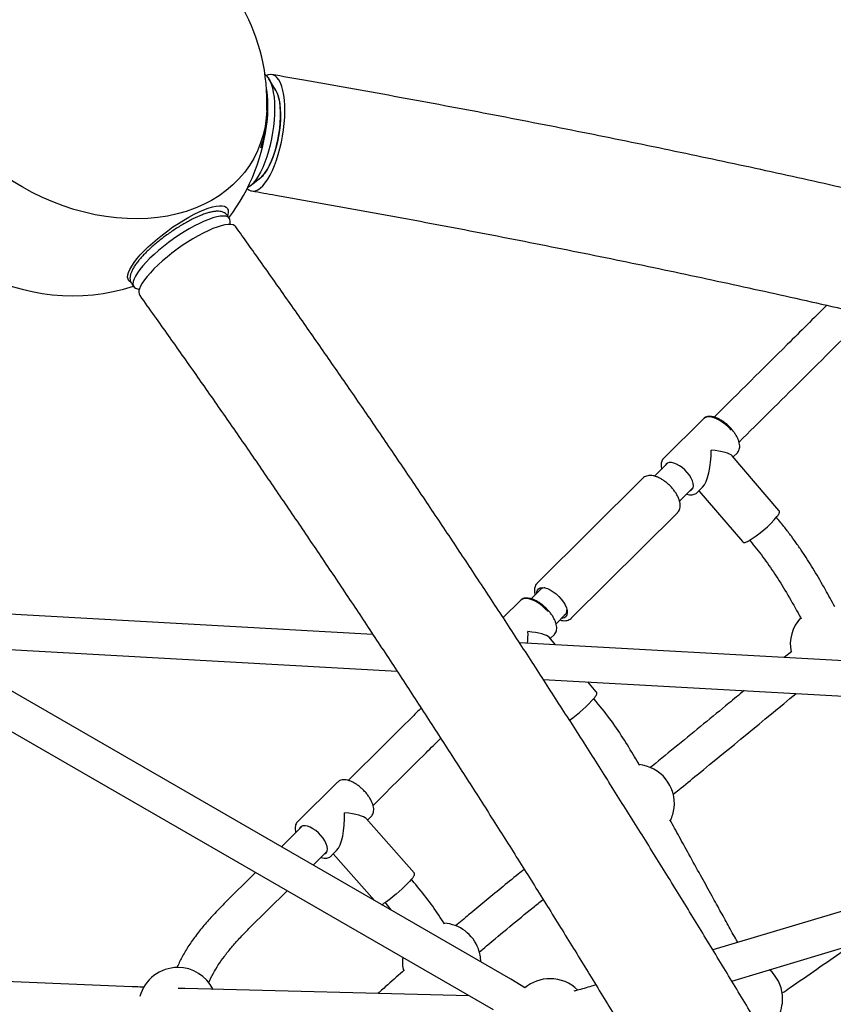
# Model space of a CAD drawing. Units: millimetres. Extents: x 20 to 427, y 4 to 287.
# Drawn here: x 230 to 238, y 161 to 171 of the extents above; entities that cross this region are included whole.
import ezdxf

# ---------------------------------------------------------------- set-up
doc = ezdxf.new("R2010")
doc.units = ezdxf.units.MM
doc.layers.add('FORMAT', color=7, linetype='Continuous')
doc.styles.add('SLDTEXTSTYLE0', font='TXT', dxfattribs={"width": 0.7})
doc.dimstyles.new('SLDDIMSTYLE0', dxfattribs={"dimtxt": 2.95, "dimasz": 3.302, "dimexe": 0, "dimexo": 0.0625, "dimgap": 0.7375, "dimtad": 1, "dimlfac": 50, "dimrnd": 1e-09, "dimzin": 12, "dimdsep": 46, "dimtxsty": 'SLDTEXTSTYLE0', "dimsah": 1, "dimcen": 0.09, "dimadec": 0, "dimazin": 3, "dimtfac": 1, "dimtofl": 0, "dimtmove": 0, "dimatfit": 3, "dimfxl": 0, "dimfrac": 2, "dimtolj": 1, "dimtzin": 12, "dimarcsym": 0})

# ---------------------------------------------------------------- blocks, each defined once
blk = doc.blocks.new('_D_1')
at = {"layer": 'FORMAT', "color": 7}
for p, q in [((59.987, 153.805), (59.987, 273.464)), ((345.138, 193.474), (345.138, 273.464)), ((345.138, 271.464), (59.987, 271.464))]:
    blk.add_line(p, q, dxfattribs=at)
for points in [[(59.987, 271.464), (63.289, 270.956), (63.289, 271.972)], [(345.138, 271.464), (341.836, 271.972), (341.836, 270.956)]]:
    blk.add_solid(points, dxfattribs=at)
at = {"layer": 'FORMAT', "color": 7, "insert": (204.271, 275.267), "char_height": 2.95, "attachment_point": 1, "style": 'SLDTEXTSTYLE0'}
blk.add_mtext('14260', dxfattribs=at)
blk = doc.blocks.new('_D_19')
at = {"layer": 'FORMAT', "color": 7}
for p, q in [((99.675, 240.64), (99.675, 262.869)), ((323.227, 196.853), (323.227, 262.869)), ((99.675, 260.869), (323.227, 260.869)), ((99.675, 153.405), (99.675, 239.116))]:
    blk.add_line(p, q, dxfattribs=at)
for points in [[(99.675, 260.869), (102.977, 260.361), (102.977, 261.377)], [(323.227, 260.869), (319.925, 261.377), (319.925, 260.361)]]:
    blk.add_solid(points, dxfattribs=at)
at = {"layer": 'FORMAT', "color": 7, "insert": (204.271, 264.671), "char_height": 2.95, "attachment_point": 1, "style": 'SLDTEXTSTYLE0'}
blk.add_mtext('11180', dxfattribs=at)

msp = doc.modelspace()

# ---------------------------------------------------------------- linework, layer by layer
at = {"color": 7, "linetype": 'Continuous', "lineweight": 25}
for p, q in [((232.35735, 170.5609), (232.28673, 170.67824)), ((232.09766, 169.58448), (232.20357, 169.67131)), ((231.88351, 169.25314), (231.86221, 169.28291)), ((231.88781, 169.19093), (231.89028, 169.20293)), ((230.88624, 168.58472), (230.90754, 168.55494)), ((230.95287, 168.53232), (230.96503, 168.53079)), ((236.72619, 167.20704), (236.31658, 166.80024)), ((237.02795, 166.81614), (237.07147, 166.85936)), ((236.3131, 166.79647), (236.31658, 166.80024)), ((237.49509, 166.26943), (237.01786, 166.82795)), ((236.3628, 166.75446), (236.22682, 166.61943)), ((236.10658, 166.59874), (235.0267, 165.52629)), ((236.48058, 166.36422), (236.61736, 166.50006)), ((236.66186, 166.45257), (236.7164, 166.50673)), ((236.6793, 166.46989), (237.12256, 165.95112)), ((236.66316, 166.45391), (236.66186, 166.45257)), ((235.37903, 165.17152), (236.45891, 166.24397)), ((237.47464, 166.1933), (237.47028, 166.1984)), ((237.19658, 165.96454), (237.20095, 165.95944)), ((235.06768, 165.4683), (234.96591, 165.36723)), ((234.85756, 165.35127), (234.6796, 165.17454)), ((233.34963, 165.00218), (228.65183, 165.26605)), ((235.21965, 165.11193), (235.31793, 165.20954)), ((235.21543, 164.89738), (235.14947, 164.97371)), ((235.16022, 164.96127), (235.20284, 165.00359)), ((228.12, 164.8984), (234.57704, 161.17042)), ((228.63164, 164.90661), (233.59612, 164.62777)), ((234.75704, 161.48219), (228.84669, 164.89454)), ((246.01592, 164.29073), (234.84683, 164.91808)), ((237.62781, 164.82983), (237.55055, 164.76622)), ((235.08937, 164.54389), (245.99574, 163.93129)), ((235.63036, 164.41721), (235.5429, 164.51842)), ((235.61037, 164.34092), (235.6051, 164.34702)), ((244.31978, 164.02543), (236.82145, 161.78023)), ((237.01427, 161.46218), (244.64144, 163.74595)), ((235.71594, 163.56282), (235.73354, 163.53246)), ((232.98893, 163.4955), (232.57932, 163.08871)), ((233.29344, 163.10733), (233.33421, 163.14782)), ((233.33241, 163.14611), (233.33421, 163.14782)), ((232.62453, 163.04198), (232.41531, 162.83419)), ((232.57932, 163.08871), (232.58267, 163.09179)), ((233.76941, 162.56892), (233.28125, 163.12112)), ((232.73834, 162.64769), (232.88091, 162.78927)), ((232.9246, 162.74103), (232.97843, 162.7945)), ((232.92662, 162.74314), (232.9246, 162.74103)), ((232.94518, 162.76147), (233.36622, 162.28518)), ((232.15063, 162.57131), (231.83018, 162.25305)), ((233.75035, 162.49234), (233.74319, 162.50044)), ((232.08383, 161.99773), (232.47364, 162.38482)), ((233.47347, 162.262), (233.48063, 162.2539)), ((233.48063, 162.2539), (233.53379, 162.18844)), ((230.89152, 161.40443), (226.3738, 161.5866)), ((234.33353, 161.31101), (231.4304, 161.3847))]:
    msp.add_line(p, q, dxfattribs=at)
at = {"color": 7, "linetype": 'Continuous', "lineweight": 25, "flags": 128}
for points in [[(229.76871, 169.57403), (229.66963, 169.63427), (229.57355, 169.69884), (229.48082, 169.76749), (229.39179, 169.83998), (229.3068, 169.91603), (229.22615, 169.99536), (229.15014, 170.07767), (229.07907, 170.16267), (229.01319, 170.25003), (228.95275, 170.33942), (228.89797, 170.43052), (228.84906, 170.52299), (228.8062, 170.61648), (228.76955, 170.71064), (228.73925, 170.80513), (228.7154, 170.89959), (228.6981, 170.99367), (228.68741, 171.08702), (228.68337, 171.1793), (228.686, 171.27016), (228.69528, 171.35926)], [(232.06574, 169.5587), (232.08107, 169.54617), (232.10266, 169.53563), (232.12557, 169.53202), (232.14954, 169.53539), (232.17428, 169.5457), (232.19951, 169.56283), (232.22492, 169.58658), (232.25023, 169.61667), (232.27512, 169.65275), (232.29932, 169.69439), (232.32254, 169.74111), (232.3445, 169.79235), (232.36495, 169.84752), (232.38365, 169.90597), (232.40038, 169.96702), (232.41494, 170.02995), (232.42717, 170.09401), (232.43691, 170.15847), (232.44406, 170.22257), (232.44853, 170.28554), (232.45026, 170.34666), (232.44925, 170.40521), (232.44549, 170.46051), (232.43904, 170.51189), (232.42997, 170.55877), (232.41839, 170.60059), (232.40442, 170.63686), (232.38824, 170.66715), (232.37004, 170.69112), (232.35003, 170.70848), (232.32844, 170.71902), (232.30552, 170.72263), (232.28156, 170.71926), (232.26115, 170.71123)], [(232.24759, 170.72247), (232.26107, 170.71131), (232.27968, 170.68915), (232.29632, 170.66062), (232.3108, 170.62604), (232.32296, 170.58583), (232.33265, 170.54045), (232.33976, 170.49044), (232.34421, 170.43637), (232.34593, 170.3789), (232.34492, 170.31868), (232.34118, 170.25643), (232.33475, 170.19287), (232.32572, 170.12876), (232.31419, 170.06483), (232.3003, 170.00185), (232.2842, 169.94055), (232.26608, 169.88165), (232.24617, 169.82584), (232.22468, 169.77377), (232.20188, 169.72605), (232.17803, 169.68325), (232.15341, 169.64586), (232.12831, 169.61433), (232.10302, 169.58902), (232.07784, 169.57023), (232.06901, 169.56519)], [(232.18252, 169.65405), (232.20487, 169.66964), (232.22795, 169.69223), (232.25085, 169.72115), (232.27324, 169.75601), (232.29478, 169.79627), (232.31517, 169.84136), (232.33411, 169.89063), (232.35131, 169.94334), (232.36654, 169.99874), (232.37957, 170.05601), (232.3902, 170.11433), (232.39829, 170.17283), (232.40371, 170.23067), (232.40639, 170.287), (232.40628, 170.341), (232.4034, 170.39189), (232.39777, 170.43892), (232.38949, 170.4814), (232.37867, 170.51873), (232.36547, 170.55034), (232.35009, 170.57579), (232.34331, 170.58422)], [(232.35735, 170.5609), (232.36943, 170.53737), (232.38174, 170.5039), (232.39162, 170.46493), (232.39893, 170.42104), (232.40357, 170.37287), (232.40547, 170.32111), (232.4046, 170.26654), (232.40097, 170.20993), (232.39464, 170.15211), (232.38569, 170.09394), (232.37427, 170.03625), (232.36053, 169.97989), (232.34468, 169.92568), (232.32694, 169.87441), (232.30758, 169.82683), (232.28688, 169.78363), (232.26513, 169.74544), (232.24267, 169.71282), (232.2198, 169.68624), (232.20357, 169.67131)], [(232.26608, 170.35468), (232.26069, 170.28065), (232.24809, 170.19256), (232.22889, 170.10671), (232.20318, 170.02344), (232.17103, 169.94304), (232.13257, 169.86583), (232.08795, 169.79208), (232.03733, 169.72207), (231.9809, 169.65607), (231.91887, 169.59431), (231.85147, 169.53703), (231.77895, 169.48444), (231.70158, 169.43674), (231.61964, 169.3941), (231.53345, 169.35668), (231.44332, 169.32462), (231.34959, 169.29804), (231.25261, 169.27704), (231.15274, 169.2617), (231.05035, 169.25208), (230.94581, 169.2482), (230.83953, 169.25009), (230.73189, 169.25773), (230.6233, 169.27111), (230.51415, 169.29016), (230.40486, 169.31483), (230.29584, 169.34501), (230.18748, 169.38059), (230.08019, 169.42145), (229.97437, 169.46742), (229.87041, 169.51835), (229.76871, 169.57403)], [(230.8767, 168.60282), (230.87405, 168.6041), (230.8586, 168.61559), (230.84883, 168.63131), (230.84483, 168.65108), (230.84666, 168.67468), (230.85429, 168.70183), (230.86765, 168.73224), (230.88657, 168.76555), (230.91084, 168.80139), (230.9402, 168.83935), (230.97429, 168.879), (231.01275, 168.91989), (231.05513, 168.96157), (231.10095, 169.00355), (231.1497, 169.04537), (231.20082, 169.08654), (231.25373, 169.1266), (231.30784, 169.1651), (231.36252, 169.2016), (231.41717, 169.23569), (231.47115, 169.26699), (231.52387, 169.29512), (231.57472, 169.31979), (231.62312, 169.3407), (231.66853, 169.35763), (231.71044, 169.37038), (231.74836, 169.3788), (231.78187, 169.3828), (231.81059, 169.38234), (231.8342, 169.37741), (231.85242, 169.36808), (231.86505, 169.35446), (231.87194, 169.33669), (231.87303, 169.31497), (231.86829, 169.28956), (231.86499, 169.27904)], [(231.89028, 169.20293), (231.89241, 169.22275), (231.88935, 169.2418), (231.88051, 169.25688), (231.86598, 169.26783), (231.84593, 169.27451), (231.82061, 169.27685), (231.7903, 169.27482), (231.75536, 169.26844), (231.71621, 169.25779), (231.67329, 169.243), (231.62712, 169.22422), (231.57823, 169.2017), (231.5272, 169.17568), (231.47463, 169.14648), (231.42113, 169.11444), (231.36732, 169.07993), (231.31385, 169.04336), (231.26134, 169.00516), (231.2104, 168.96577), (231.16163, 168.92565), (231.1156, 168.88529), (231.07286, 168.84514), (231.0339, 168.80568), (230.99917, 168.76738), (230.9691, 168.73068), (230.94402, 168.69601), (230.92424, 168.66378), (230.90998, 168.63437), (230.90142, 168.60812), (230.89864, 168.58533), (230.9017, 168.56629), (230.91054, 168.5512), (230.92507, 168.54026), (230.94512, 168.53357), (230.95287, 168.53232)], [(231.94874, 169.16712), (231.93912, 169.17692), (231.92172, 169.18579), (231.89889, 169.19033), (231.87089, 169.19049), (231.83805, 169.18626), (231.80077, 169.17769), (231.75946, 169.16488), (231.71463, 169.14799), (231.66679, 169.12721), (231.61651, 169.10278), (231.56437, 169.07499), (231.51099, 169.04417), (231.45699, 169.01068), (231.40301, 168.97491), (231.34968, 168.93728), (231.29762, 168.89823), (231.24744, 168.85822), (231.19973, 168.81772), (231.15506, 168.77721), (231.11394, 168.73715), (231.07686, 168.69801), (231.04425, 168.66027), (231.0165, 168.62435), (230.99392, 168.59069), (230.97679, 168.55967), (230.96531, 168.53165)], [(237.0085, 167.08931), (236.98027, 167.1197), (236.94969, 167.1476), (236.91765, 167.17221), (236.88507, 167.19282), (236.85289, 167.20884), (236.82202, 167.2198), (236.79337, 167.2254), (236.76775, 167.22547), (236.7459, 167.22), (236.72845, 167.20917), (236.72619, 167.20704)], [(236.55962, 166.65645), (236.53479, 166.68283), (236.50774, 166.70656), (236.47949, 166.72675), (236.45115, 166.7426), (236.42379, 166.75351), (236.39846, 166.75907), (236.37615, 166.75905), (236.35771, 166.75346), (236.34384, 166.74252), (236.33538, 166.72751)], [(236.59059, 166.47235), (236.5959, 166.47469), (236.60977, 166.48564), (236.61853, 166.50152), (236.62184, 166.52172), (236.61958, 166.54548), (236.61183, 166.57187), (236.59889, 166.59988), (236.58126, 166.62844), (236.55962, 166.65645)], [(235.02135, 165.42679), (235.02248, 165.43668), (235.02905, 165.45553), (235.041, 165.46962), (235.0579, 165.47846), (235.07915, 165.48173), (235.10397, 165.47931), (235.13147, 165.47128), (235.16065, 165.45794), (235.19046, 165.43977), (235.21982, 165.41742), (235.24767, 165.3917)], [(235.13809, 165.23562), (235.10967, 165.26587), (235.07897, 165.29357), (235.04687, 165.31794), (235.01428, 165.33826), (234.98216, 165.35396), (234.95141, 165.36457), (234.92294, 165.36981), (234.89754, 165.36951), (234.87597, 165.36368), (234.85883, 165.3525), (234.85756, 165.35127)], [(235.24767, 165.3917), (235.27301, 165.36355), (235.29491, 165.33398), (235.31259, 165.30405), (235.3254, 165.27486), (235.33289, 165.24745), (235.33478, 165.22281), (235.33101, 165.20185), (235.32171, 165.1853), (235.30721, 165.17378), (235.28805, 165.1677), (235.27862, 165.16682)], [(232.81823, 162.94966), (232.79295, 162.97565), (232.76561, 162.99883), (232.73727, 163.01831), (232.70901, 163.03334), (232.68193, 163.04334), (232.65707, 163.04793), (232.63537, 163.04694), (232.61768, 163.0404), (232.60467, 163.02855), (232.60061, 163.02185)], [(232.8547, 162.76135), (232.86141, 162.76469), (232.87442, 162.77653), (232.88225, 162.79322), (232.88459, 162.8141), (232.88136, 162.83838), (232.87268, 162.86513), (232.85888, 162.89332), (232.84049, 162.92186), (232.81823, 162.94966)], [(233.76658, 162.5326), (233.76469, 162.529), (233.75582, 162.51597), (233.7419, 162.49895), (233.7234, 162.47848), (233.70089, 162.45522), (233.67511, 162.42992), (233.64689, 162.40339), (233.61712, 162.3765), (233.58678, 162.35009), (233.55683, 162.32502), (233.52823, 162.30209), (233.50191, 162.28205), (233.47872, 162.26553), (233.45938, 162.25307)], [(234.90064, 161.39165), (234.86497, 161.41562), (234.75704, 161.48219)]]:
    msp.add_lwpolyline(points, dxfattribs=at)
at = {"color": 7, "linetype": 'Continuous', "lineweight": 25}
for centre, radius, start, end in [((230.26784, 170.43856), 2, 357.596237, 60), ((231.07954, 170.38941), 1.19858, 339.717214, 9.169952), ((230.2812, 170.4617), 2, 323.036963, 354.314408), ((230.2812, 170.4617), 2, 191.878243, 288.121757), ((231.02855, 168.50096), 0.0703, 154.107449, 210.350731), ((236.5698, 166.97577), 1.189, 300.993308, 319.902873), ((235.10169, 165.42086), 0.05777, 82.216616, 131.235094), ((235.28079, 165.24582), 0.05138, 294.155555, 9.918785), ((238.01175, 164.9021), 0.4, 137.369789, 191.126486), ((234.57892, 165.25232), 1.36773, 304.636919, 319.22635), ((236.02781, 163.27628), 0.4, 353.40763, 84.36371), ((236.02781, 163.27628), 0.4, 334.339844, 353.40763), ((234.05067, 161.6544), 0.4, 19.848918, 86.252376), ((234.05067, 161.6544), 0.4, 0.672634, 19.848918), ((234.05067, 161.6544), 0.4, 172.946275, 192.675122), ((231.3578, 161.20117), 0.4, 90, 165.22637), ((231.3578, 161.20117), 0.4, 26.145008, 90), ((237.13323, 161.28075), 0.4, 5.421147, 47.988584), ((235.15943, 161.08664), 0.4, 90, 130.312927), ((235.15943, 161.08664), 0.4, 45.243263, 90), ((237.13323, 161.28075), 0.4, 334.667442, 5.421147)]:
    msp.add_arc(centre, radius, start, end, dxfattribs=at)
for centre, major_axis, ratio, start_param, end_param in [((236.69402, 166.8298), (0.01392, 0.34023), 0.32017932, 3.47389224, 4.89114758), ((236.69402, 166.8298), (0.32861, -0.01344), 0.19474874, 0.1787586, 1.23849674), ((234.82539, 164.97403), (0.01296, 0.33994), 0.3157184, 4.54530154, 4.89643014), ((234.82539, 164.97403), (0.32918, -0.01255), 0.19951847, 0.18404116, 1.24449607), ((232.95676, 163.11827), (0.01102, 0.33934), 0.30660118, 3.45576047, 4.90727545), ((232.95676, 163.11827), (0.3303, -0.01073), 0.20919152, 0.19488647, 1.25662851)]:
    msp.add_ellipse(centre, major_axis=major_axis, ratio=ratio, start_param=start_param, end_param=end_param, dxfattribs=at)
for points, knots in [([(248.06588, 166.665), (248.00955, 166.68641), (247.84567, 166.74869), (247.57057, 166.85125), (247.23907, 166.97239), (246.90287, 167.09269), (246.56209, 167.21214), (246.21676, 167.33073), (245.86694, 167.44844), (245.51269, 167.56526), (245.15404, 167.68117), (244.79107, 167.79616), (244.42381, 167.91021), (244.05232, 168.02332), (243.67667, 168.13546), (243.2969, 168.24662), (242.91307, 168.35678), (242.52524, 168.46594), (242.13347, 168.57407), (241.73781, 168.68117), (241.33833, 168.78721), (240.93509, 168.89219), (240.52814, 168.99608), (240.11755, 169.09888), (239.70338, 169.20057), (239.28569, 169.30113), (238.86455, 169.40056), (238.44003, 169.49883), (238.01217, 169.59594), (237.58106, 169.69186), (237.14675, 169.78659), (236.70932, 169.88012), (236.26883, 169.97242), (235.82534, 170.06348), (235.37893, 170.1533), (234.92966, 170.24185), (234.47761, 170.32913), (234.02283, 170.41513), (233.56542, 170.49982), (233.10539, 170.58319), (232.68955, 170.65704), (232.42642, 170.70273), (232.31826, 170.72151)], [0, 0, 0, 0, 0.01340395, 0.03899474, 0.06457818, 0.0901536, 0.11572139, 0.14128189, 0.16683544, 0.19238236, 0.21792296, 0.24345751, 0.26898631, 0.29450961, 0.32002766, 0.3455407, 0.37104896, 0.39655264, 0.42205196, 0.44754711, 0.47303827, 0.49852562, 0.52400934, 0.54948957, 0.57496648, 0.60044021, 0.6259109, 0.65137868, 0.67684369, 0.70230603, 0.72776583, 0.7532232, 0.77867825, 0.80413108, 0.82958178, 0.85503046, 0.88047719, 0.90592208, 0.93136519, 0.95680662, 0.98224643, 1, 1, 1, 1]), ([(232.11283, 169.53314), (232.19362, 169.51912), (232.42783, 169.4785), (232.81358, 169.41025), (233.26919, 169.32799), (233.72213, 169.24443), (234.17235, 169.15961), (234.61979, 169.07354), (235.06437, 168.98623), (235.50602, 168.89769), (235.94466, 168.80795), (236.38022, 168.71702), (236.81264, 168.62491), (237.24184, 168.53164), (237.66775, 168.43722), (238.09031, 168.34168), (238.50944, 168.24502), (238.92507, 168.14727), (239.33714, 168.04844), (239.74559, 167.94854), (240.15034, 167.84761), (240.55132, 167.74564), (240.94847, 167.64267), (241.34173, 167.53871), (241.73104, 167.43377), (242.11631, 167.32789), (242.4975, 167.22107), (242.87454, 167.11333), (243.24737, 167.0047), (243.61592, 166.89519), (243.98014, 166.78483), (244.33996, 166.67364), (244.69532, 166.56163), (245.04617, 166.44883), (245.39244, 166.33525), (245.73408, 166.22093), (246.07103, 166.10588), (246.40322, 165.99013), (246.73063, 165.87369), (247.0531, 165.75659), (247.35514, 165.64475), (247.54771, 165.57171), (247.6362, 165.53814)], [0, 0, 0, 0, 0.013399438, 0.038848498, 0.064296275, 0.089742458, 0.11518697, 0.140629734, 0.166070667, 0.191509687, 0.216946704, 0.242381628, 0.267814364, 0.293244812, 0.318672869, 0.344098429, 0.369521378, 0.394941599, 0.42035897, 0.445773363, 0.471184645, 0.496592676, 0.521997309, 0.547398391, 0.572795762, 0.598189255, 0.623578693, 0.648963891, 0.674344657, 0.699720788, 0.725092071, 0.750458283, 0.775819191, 0.801174548, 0.826524097, 0.851867568, 0.877204677, 0.902535127, 0.927858606, 0.953174786, 0.978483325, 1, 1, 1, 1]), ([(231.86135, 169.28286), (231.85823, 169.28719), (231.8505, 169.29793), (231.83301, 169.31007), (231.81133, 169.3196), (231.78638, 169.32489), (231.75728, 169.32622), (231.72323, 169.32307), (231.68472, 169.31523), (231.643, 169.30304), (231.59906, 169.28708), (231.5532, 169.26766), (231.50568, 169.24504), (231.45685, 169.21945), (231.40711, 169.19118), (231.35693, 169.1605), (231.3068, 169.12775), (231.2572, 169.09325), (231.20866, 169.05737), (231.16167, 169.02048), (231.11671, 168.98294), (231.07425, 168.94514), (231.03472, 168.90743), (230.9985, 168.87013), (230.96596, 168.83354), (230.93739, 168.79787), (230.91307, 168.76322), (230.89327, 168.72951), (230.87893, 168.69766), (230.87057, 168.66837), (230.86783, 168.64188), (230.87067, 168.61792), (230.8768, 168.59853), (230.88408, 168.58897), (230.8867, 168.58552)], [0, 0, 0, 0, 0.01652444, 0.04102052, 0.06610056, 0.09346353, 0.12451914, 0.15928609, 0.19544789, 0.23093595, 0.26570644, 0.29996766, 0.33388857, 0.36758215, 0.40112338, 0.43456375, 0.46794067, 0.50128324, 0.53461616, 0.56795849, 0.60133046, 0.63475858, 0.66827527, 0.70192329, 0.73576244, 0.7698804, 0.80440989, 0.83955163, 0.87557419, 0.90847886, 0.93720084, 0.96271783, 0.98658081, 1, 1, 1, 1]), ([(243.65199, 148.8965), (243.61616, 148.97526), (243.51226, 149.20367), (243.33828, 149.58211), (243.12923, 150.03191), (242.9176, 150.48208), (242.70347, 150.93252), (242.48685, 151.38318), (242.26778, 151.83399), (242.04631, 152.28489), (241.82244, 152.73579), (241.59624, 153.18664), (241.36771, 153.63737), (241.13691, 154.08791), (240.90387, 154.53818), (240.66862, 154.98814), (240.4312, 155.43769), (240.19164, 155.88679), (239.94998, 156.33536), (239.70625, 156.78332), (239.4605, 157.23063), (239.21276, 157.6772), (238.96307, 158.12297), (238.71146, 158.56788), (238.45798, 159.01185), (238.20266, 159.45482), (237.94554, 159.89672), (237.68666, 160.33749), (237.42606, 160.77705), (237.16377, 161.21535), (236.89984, 161.65231), (236.63431, 162.08787), (236.36722, 162.52197), (236.09861, 162.95453), (235.82851, 163.3855), (235.55697, 163.8148), (235.28403, 164.24238), (235.00973, 164.66816), (234.73412, 165.09209), (234.45722, 165.5141), (234.1791, 165.93413), (233.89977, 166.35211), (233.6193, 166.76798), (233.33772, 167.18167), (233.05507, 167.59313), (232.77139, 168.0023), (232.48673, 168.40907), (232.21253, 168.7975), (232.03287, 169.04924), (231.94873, 169.16713)], [0, 0, 0, 0, 0.01134437, 0.0328991, 0.05445311, 0.0760063, 0.0975587, 0.11911037, 0.14066134, 0.16221165, 0.18376136, 0.2053105, 0.22685911, 0.24840724, 0.26995492, 0.29150219, 0.31304908, 0.33459565, 0.35614192, 0.37768793, 0.39923372, 0.42077933, 0.44232479, 0.46387013, 0.4854154, 0.50696063, 0.52850586, 0.55005111, 0.57159641, 0.59314181, 0.61468734, 0.63623302, 0.65777891, 0.67932504, 0.70087144, 0.72241815, 0.74396521, 0.76551266, 0.78706053, 0.80860887, 0.83015771, 0.85170709, 0.87325706, 0.89480765, 0.91635892, 0.93791089, 0.95946362, 0.98101715, 1, 1, 1, 1]), ([(230.96788, 168.46544), (231.01763, 168.39579), (231.16191, 168.19381), (231.40009, 167.85755), (231.68209, 167.45591), (231.96316, 167.05182), (232.24327, 166.64539), (232.52237, 166.23667), (232.80042, 165.82573), (233.07738, 165.41264), (233.35319, 164.99746), (233.62782, 164.58025), (233.90123, 164.16107), (234.17336, 163.74001), (234.44418, 163.31712), (234.71365, 162.89246), (234.98171, 162.46611), (235.24834, 162.03813), (235.51349, 161.60859), (235.77711, 161.17756), (236.03916, 160.7451), (236.29961, 160.31128), (236.55841, 159.87618), (236.81552, 159.43985), (237.0709, 159.00237), (237.32451, 158.5638), (237.57631, 158.12422), (237.82626, 157.6837), (238.07433, 157.2423), (238.32047, 156.80009), (238.56464, 156.35714), (238.80681, 155.91353), (239.04693, 155.46932), (239.28498, 155.02458), (239.5209, 154.57938), (239.75468, 154.13379), (239.98626, 153.68789), (240.21562, 153.24174), (240.44271, 152.79541), (240.6675, 152.34897), (240.88996, 151.9025), (241.11005, 151.45606), (241.32774, 151.00973), (241.54299, 150.56357), (241.75577, 150.11765), (241.96605, 149.67205), (242.17375, 149.22684), (242.36982, 148.80208), (242.49556, 148.52596), (242.55388, 148.3979)], [0, 0, 0, 0, 0.01134166, 0.03289093, 0.05444098, 0.07599189, 0.0975436, 0.11909607, 0.14064925, 0.16220311, 0.18375759, 0.20531266, 0.22686828, 0.2484244, 0.26998098, 0.29153799, 0.31309539, 0.33465313, 0.35621119, 0.37776952, 0.39932808, 0.42088684, 0.44244576, 0.46400481, 0.48556395, 0.50712313, 0.52868234, 0.55024151, 0.57180062, 0.59335962, 0.61491848, 0.63647716, 0.65803562, 0.67959384, 0.70115176, 0.72270936, 0.7442666, 0.76582343, 0.78737981, 0.80893572, 0.83049111, 0.85204593, 0.87360015, 0.89515373, 0.91670661, 0.93825877, 0.95981015, 0.9813607, 1, 1, 1, 1]), ([(237.98473, 168.36523), (237.85024, 168.23167), (237.46677, 167.85083), (237.08345, 167.47016), (236.83458, 167.223)], [0, 0, 0, 0, 0.35071779, 1, 1, 1, 1]), ([(237.08823, 166.96769), (237.29885, 167.17686), (237.73607, 167.61107), (238.1731, 168.0451), (238.3996, 168.27003)], [0, 0, 0, 0, 0.481740072, 1, 1, 1, 1]), ([(237.01475, 167.09772), (237.01024, 167.10286), (236.99719, 167.11774), (236.97356, 167.14098), (236.94384, 167.16599), (236.91296, 167.1877), (236.8817, 167.20557), (236.85071, 167.2191), (236.82061, 167.22783), (236.792, 167.23133), (236.76676, 167.22905), (236.74476, 167.22191), (236.73372, 167.21309), (236.72821, 167.20868)], [0, 0, 0, 0, 0.05066141, 0.14674661, 0.24295455, 0.33933013, 0.43605898, 0.53335188, 0.63142318, 0.73034844, 0.82923585, 0.91471667, 1, 1, 1, 1]), ([(237.06969, 166.85876), (237.07208, 166.86076), (237.07997, 166.86736), (237.08842, 166.88324), (237.09477, 166.90494), (237.09591, 166.9298), (237.09208, 166.9574), (237.08312, 166.98725), (237.06931, 167.0184), (237.05111, 167.04986), (237.0324, 167.07647), (237.01943, 167.09208), (237.01475, 167.09772)], [0, 0, 0, 0, 0.04496271, 0.14820393, 0.25191645, 0.35992697, 0.47291026, 0.58863802, 0.70464514, 0.8200952, 0.93500883, 1, 1, 1, 1]), ([(236.31273, 166.795), (236.3097, 166.79145), (236.30203, 166.78244), (236.2953, 166.7637), (236.29207, 166.74017), (236.29332, 166.71606), (236.2978, 166.6992), (236.29975, 166.69185)], [0, 0, 0, 0, 0.14217216, 0.3597826, 0.58366136, 0.81844618, 1, 1, 1, 1]), ([(236.38433, 166.52028), (236.37938, 166.52517), (236.36509, 166.53926), (236.33982, 166.56064), (236.30864, 166.58285), (236.27667, 166.60122), (236.24447, 166.61526), (236.21247, 166.62439), (236.18268, 166.62766), (236.15586, 166.62531), (236.13304, 166.61779), (236.11594, 166.60829), (236.10848, 166.59981), (236.10604, 166.59704)], [0, 0, 0, 0, 0.0549409, 0.1586679, 0.26283974, 0.36780184, 0.47404962, 0.58207252, 0.69191115, 0.78605479, 0.87423538, 0.95885897, 1, 1, 1, 1]), ([(236.45826, 166.24422), (236.4624, 166.24842), (236.47206, 166.25823), (236.48147, 166.27818), (236.48723, 166.30193), (236.48792, 166.32827), (236.48359, 166.35712), (236.47401, 166.38811), (236.4594, 166.42023), (236.44038, 166.45237), (236.41762, 166.48363), (236.39818, 166.50607), (236.38667, 166.51788), (236.38433, 166.52028)], [0, 0, 0, 0, 0.0664183, 0.15507137, 0.24499157, 0.33996754, 0.44152869, 0.54788841, 0.65542723, 0.76214541, 0.86795467, 0.97316958, 1, 1, 1, 1]), ([(236.55306, 166.4362), (236.56274, 166.43385), (236.58239, 166.42908), (236.60872, 166.42875), (236.63176, 166.43344), (236.65031, 166.44178), (236.65914, 166.4507), (236.66309, 166.45469)], [0, 0, 0, 0, 0.22112339, 0.44913614, 0.65088045, 0.84383922, 1, 1, 1, 1]), ([(237.48259, 166.2133), (237.48295, 166.21376), (237.48832, 166.22052), (237.49426, 166.23049), (237.50004, 166.24264), (237.50153, 166.25411), (237.49963, 166.26442), (237.49545, 166.26823), (237.49423, 166.26934)], [0, 0, 0, 0, 0.02271375, 0.33405848, 0.61538401, 0.79009505, 0.93880321, 1, 1, 1, 1]), ([(238.06635, 165.28603), (238.03468, 165.34424), (237.9666, 165.46936), (237.8603, 165.65154), (237.76368, 165.80491), (237.68541, 165.92018), (237.62216, 166.00823), (237.55304, 166.09934), (237.50187, 166.16066), (237.47464, 166.1933)], [0, 0, 0, 0, 0.18280895, 0.39294183, 0.58188992, 0.68320974, 0.77809925, 0.88190167, 1, 1, 1, 1]), ([(237.12305, 165.95154), (237.1248, 165.94952), (237.12915, 165.9445), (237.13879, 165.94219), (237.14818, 165.94234), (237.15952, 165.94517), (237.1698, 165.9495), (237.17726, 165.95327), (237.17829, 165.95379)], [0, 0, 0, 0, 0.10092515, 0.25079144, 0.40940379, 0.62140589, 0.94737312, 1, 1, 1, 1]), ([(237.20095, 165.95944), (237.24554, 165.90483), (237.33454, 165.79584), (237.45698, 165.61749), (237.57563, 165.42648), (237.66375, 165.27313), (237.71228, 165.18344), (237.72299, 165.16364)], [0, 0, 0, 0, 0.22292528, 0.44492596, 0.67991997, 0.92935056, 1, 1, 1, 1]), ([(235.02736, 165.52586), (235.02377, 165.5224), (235.01452, 165.51347), (235.00511, 165.49454), (234.9987, 165.47108), (234.99772, 165.44497), (234.99986, 165.42315), (235.00401, 165.4097), (235.0051, 165.40616)], [0, 0, 0, 0, 0.1204846, 0.3111103, 0.50339656, 0.70582587, 0.92236731, 1, 1, 1, 1]), ([(235.14441, 165.24395), (235.13987, 165.24906), (235.12672, 165.26389), (235.10297, 165.287), (235.07315, 165.3118), (235.04223, 165.33326), (235.01096, 165.35085), (234.98001, 165.36408), (234.94999, 165.37247), (234.92151, 165.3756), (234.89646, 165.37293), (234.8748, 165.36545), (234.86407, 165.35651), (234.85875, 165.35208)], [0, 0, 0, 0, 0.05074859, 0.14700151, 0.24338462, 0.3399476, 0.43687792, 0.53438829, 0.63269085, 0.73183983, 0.83081356, 0.91615597, 1, 1, 1, 1]), ([(235.20117, 165.00312), (235.20385, 165.00544), (235.21195, 165.01244), (235.22037, 165.02883), (235.22637, 165.05075), (235.22718, 165.0758), (235.22301, 165.10357), (235.21371, 165.13355), (235.19959, 165.16475), (235.18112, 165.1962), (235.1622, 165.22277), (235.14913, 165.23832), (235.14441, 165.24395)], [0, 0, 0, 0, 0.05067513, 0.15317488, 0.25636746, 0.36399494, 0.47647661, 0.59150343, 0.70669015, 0.82131341, 0.93541367, 1, 1, 1, 1]), ([(235.25883, 165.15084), (235.26464, 165.14915), (235.28131, 165.14429), (235.30612, 165.14274), (235.33273, 165.14553), (235.35509, 165.15376), (235.3707, 165.16272), (235.377, 165.17014), (235.3784, 165.17179)], [0, 0, 0, 0, 0.12842728, 0.36839521, 0.57208091, 0.76321183, 0.94735643, 1, 1, 1, 1]), ([(235.61784, 164.3623), (235.61797, 164.36246), (235.62309, 164.36881), (235.629, 164.37844), (235.63503, 164.39031), (235.63678, 164.40179), (235.63487, 164.41228), (235.63072, 164.41601), (235.62952, 164.41709)], [0, 0, 0, 0, 0.008109975, 0.321890897, 0.616121576, 0.797004828, 0.941058043, 1, 1, 1, 1]), ([(237.14067, 164.42867), (237.08837, 164.38561), (236.95072, 164.27226), (236.63795, 164.01544), (236.37201, 163.79676), (236.1885, 163.64837), (236.18236, 163.64341)], [0, 0, 0, 0, 0.16444192, 0.43282507, 0.98103232, 1, 1, 1, 1]), ([(236.41409, 163.36782), (236.43409, 163.38407), (236.51675, 163.45124), (236.93751, 163.79485), (237.33506, 164.12234), (237.67078, 164.3989)], [0, 0, 0, 0, 0.04731081, 0.19550293, 1, 1, 1, 1]), ([(233.84204, 164.25117), (233.81333, 164.22266), (233.56503, 163.9761), (233.31681, 163.72955), (233.09729, 163.51152)], [0, 0, 0, 0, 0.11562858, 1, 1, 1, 1]), ([(236.07284, 163.66429), (236.05596, 163.69386), (236.0015, 163.78922), (235.90151, 163.9504), (235.76737, 164.14957), (235.66365, 164.27598), (235.61037, 164.34092)], [0, 0, 0, 0, 0.12418576, 0.40056015, 0.69204691, 1, 1, 1, 1]), ([(233.35117, 163.25626), (233.53198, 163.4358), (233.76232, 163.66453), (233.9926, 163.89324), (234.04212, 163.94243)], [0, 0, 0, 0, 0.784939181, 1, 1, 1, 1]), ([(233.27225, 163.39221), (233.26765, 163.39729), (233.25431, 163.41199), (233.23032, 163.43481), (233.20031, 163.4592), (233.1693, 163.48016), (233.13804, 163.49718), (233.10718, 163.50976), (233.07734, 163.51745), (233.04913, 163.51982), (233.02448, 163.51633), (233.00403, 163.50846), (232.99431, 163.49971), (232.98978, 163.49563)], [0, 0, 0, 0, 0.05127835, 0.14854203, 0.24595223, 0.34356897, 0.441585, 0.54021817, 0.63967552, 0.73996018, 0.8397517, 0.92542731, 1, 1, 1, 1]), ([(233.33145, 163.14616), (233.33518, 163.1496), (233.34418, 163.15789), (233.35289, 163.1759), (233.35814, 163.19828), (233.35828, 163.22371), (233.3534, 163.25184), (233.3434, 163.28205), (233.32865, 163.31334), (233.30963, 163.34476), (233.29031, 163.37121), (233.27704, 163.38664), (233.27225, 163.39221)], [0, 0, 0, 0, 0.07090216, 0.17098153, 0.27225834, 0.37815089, 0.48857609, 0.60112995, 0.71362829, 0.82556239, 0.93700673, 1, 1, 1, 1]), ([(232.58409, 163.09198), (232.58164, 163.09017), (232.57341, 163.08408), (232.56418, 163.0688), (232.55681, 163.0477), (232.55486, 163.02336), (232.55664, 163.0008), (232.56103, 162.9858), (232.56259, 162.98046)], [0, 0, 0, 0, 0.08251059, 0.27720013, 0.47147684, 0.67273622, 0.88366246, 1, 1, 1, 1]), ([(237.07537, 161.85627), (237.07088, 161.86435), (237.0382, 161.92311), (236.97767, 162.0323), (236.89067, 162.18935), (236.79663, 162.35941), (236.69106, 162.55052), (236.58314, 162.74603), (236.47877, 162.93515), (236.4138, 163.05279), (236.38216, 163.11008)], [0, 0, 0, 0, 0.01936446, 0.1407955, 0.26145318, 0.39537169, 0.54775059, 0.71867413, 0.86299594, 1, 1, 1, 1]), ([(232.81606, 162.72486), (232.81779, 162.72427), (232.82975, 162.72016), (232.8506, 162.7175), (232.87682, 162.71763), (232.89913, 162.72364), (232.91606, 162.73232), (232.92361, 162.74086), (232.9266, 162.74424)], [0, 0, 0, 0, 0.0381144, 0.26275487, 0.48839018, 0.68595174, 0.87565501, 1, 1, 1, 1]), ([(233.77037, 162.53796), (233.77169, 162.54025), (233.77428, 162.54476), (233.77562, 162.55319), (233.77427, 162.56329), (233.77007, 162.5673), (233.76868, 162.56863)], [0, 0, 0, 0, 0.31534393, 0.62042327, 0.87417579, 1, 1, 1, 1]), ([(234.89438, 162.60436), (234.87403, 162.58788), (234.79477, 162.52369), (234.661, 162.41435), (234.49222, 162.27538), (234.33714, 162.14653), (234.23804, 162.06289), (234.19351, 162.02532)], [0, 0, 0, 0, 0.085322293, 0.332368465, 0.566244863, 0.805105414, 1, 1, 1, 1]), ([(234.0812, 162.04319), (234.0617, 162.07396), (234.00292, 162.16672), (233.89547, 162.31928), (233.7994, 162.43384), (233.75035, 162.49234)], [0, 0, 0, 0, 0.1954539, 0.58920855, 1, 1, 1, 1]), ([(231.83018, 162.25305), (231.7932, 162.2156), (231.72204, 162.14353), (231.62396, 162.03195), (231.53695, 161.92261), (231.46183, 161.81386), (231.39779, 161.70807), (231.36437, 161.63488), (231.3484, 161.59992)], [0, 0, 0, 0, 0.19698376, 0.37903978, 0.55170229, 0.71294939, 0.86286764, 1, 1, 1, 1]), ([(233.44049, 162.2423), (233.44485, 162.24442), (233.44984, 162.24685), (233.45573, 162.25036), (233.45648, 162.25081)], [0, 0, 0, 0, 0.87195829, 1, 1, 1, 1]), ([(234.43513, 161.75794), (234.46, 161.77905), (234.56223, 161.86584), (234.7459, 162.01805), (234.93856, 162.17656), (235.05296, 162.26934), (235.08679, 162.29678)], [0, 0, 0, 0, 0.117735137, 0.484000739, 0.847395414, 1, 1, 1, 1]), ([(231.67175, 161.44437), (231.68727, 161.47762), (231.71679, 161.54084), (231.77182, 161.63028), (231.83372, 161.7181), (231.90672, 161.80881), (231.99045, 161.90329), (232.05174, 161.96527), (232.08383, 161.99773)], [0, 0, 0, 0, 0.1551381, 0.29505956, 0.44955699, 0.61861472, 0.80026244, 1, 1, 1, 1]), ([(237.52689, 161.33826), (237.55511, 161.35768), (237.67404, 161.43952), (237.88161, 161.58332), (238.0889, 161.72688), (238.206, 161.80817), (238.23347, 161.82724)], [0, 0, 0, 0, 0.118787137, 0.500543431, 0.882846657, 1, 1, 1, 1]), ([(233.67349, 161.57609), (233.6161, 161.5256), (233.52481, 161.44529), (233.43379, 161.36465), (233.39999, 161.33471)], [0, 0, 0, 0, 0.62869328, 1, 1, 1, 1]), ([(231.01101, 161.39967), (231.00894, 161.39975), (230.98352, 161.40074), (230.94333, 161.40235), (230.90437, 161.40391), (230.89152, 161.40443)], [0, 0, 0, 0, 0.05605486, 0.6885342, 1, 1, 1, 1]), ([(231.4304, 161.3847), (231.42572, 161.38482), (231.41239, 161.38517), (231.38979, 161.38583), (231.36874, 161.38651), (231.36031, 161.38678)], [0, 0, 0, 0, 0.24474463, 0.69791369, 1, 1, 1, 1]), ([(235.62562, 161.42217), (235.61149, 161.41797), (235.57079, 161.40585), (235.50686, 161.38753), (235.44638, 161.37076), (235.41312, 161.36216), (235.40202, 161.35929)], [0, 0, 0, 0, 0.17564707, 0.50594093, 0.83519873, 1, 1, 1, 1])]:
    msp.add_open_spline(points, degree=3, knots=knots, dxfattribs=at)

# ---------------------------------------------------------------- dimensions: what is measured, and where the dimension line sits
at = {"layer": 'FORMAT', "color": 7}
dim = msp.add_linear_dim(base=(59.98676, 271.46449), p1=(345.1381, 192.47404), p2=(59.98676, 152.80501), angle=0, dimstyle='SLDDIMSTYLE0', dxfattribs=at)
dim.commit()
dim.dimension.update_dxf_attribs({"geometry": '_D_1', "text_midpoint": (209.10554, 271.46449), "dimtype": 160})
dim = msp.add_linear_dim(base=(323.22698, 260.86851), p1=(99.67476, 152.40501), p2=(323.22698, 195.85258), dimstyle='SLDDIMSTYLE0', dxfattribs=at)
dim.commit()
dim.dimension.update_dxf_attribs({"geometry": '_D_19', "text_midpoint": (209.10554, 260.86851), "dimtype": 160})

doc.saveas('drawing.dxf')
